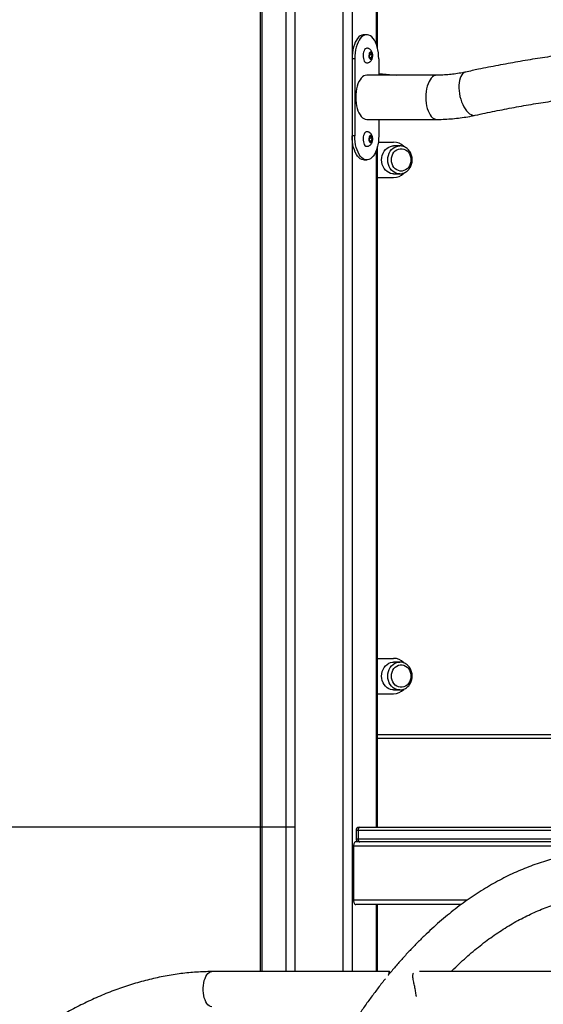
# Model space of a CAD drawing. Units: millimetres. Extents: x 18728.4 to 18740.5, y 4444.9 to 4458.5.
# Drawn here: x 18731.4 to 18731.9, y 4454.1 to 4455.1 of the extents above; entities that cross this region are included whole.
import ezdxf

# ---------------------------------------------------------------- set-up
doc = ezdxf.new("R2010")
doc.units = ezdxf.units.MM
doc.header["$LTSCALE"] = 50
doc.header["$PDSIZE"] = -1
doc.layers.add('DIASTASEIS', color=253, linetype='Continuous', lineweight=5)
doc.styles.get("Standard").update_dxf_attribs({"font": 'ARIALN.TTF'})
doc.dimstyles.new('STANDARD_ACAD', dxfattribs={"dimtxt": 0.18, "dimasz": 0.15, "dimexe": 0.18, "dimexo": 0.0625, "dimgap": 0.09, "dimtad": 0, "dimtih": 1, "dimtoh": 1, "dimzin": 0, "dimdsep": 46, "dimtxsty": 'Standard', "dimblk": 'OBLIQUE', "dimcen": 0.09, "dimadec": 0, "dimazin": 0, "dimtfac": 1, "dimtofl": 0, "dimtmove": 0, "dimatfit": 3, "dimfxl": 1, "dimtolj": 1, "dimtzin": 0, "dimarcsym": 0})

# ---------------------------------------------------------------- blocks, each defined once
blk = doc.blocks.new('_Oblique')
at = {"color": 0, "linetype": 'ByBlock', "lineweight": -2, "transparency": 16777216}
blk.add_line((-0.5, -0.5), (0.5, 0.5), dxfattribs=at)
blk = doc.blocks.new('*D7')
at = {"layer": 'Defpoints', "color": 0}
for p in [(18731.71126, 4454.31217), (18730.47735, 4453.0638), (18731.71126, 4453.0638)]:
    blk.add_point(p, dxfattribs=at)
at = {"layer": 'DIASTASEIS', "color": 0, "lineweight": -2}
for p, q in [((18731.64876, 4454.31217), (18730.29735, 4454.31217)), ((18730.47735, 4454.31217), (18730.47735, 4453.86989)), ((18730.47735, 4453.0638), (18730.47735, 4453.50608)), ((18731.64876, 4453.0638), (18730.29735, 4453.0638))]:
    blk.add_line(p, q, dxfattribs=at)
at = {"layer": 'DIASTASEIS', "color": 0, "linetype": 'ByBlock', "lineweight": -2, "xscale": 0.15, "yscale": 0.15, "zscale": 0.15}
for p, rotation in [((18730.47735, 4454.31217), 90), ((18730.47735, 4453.0638), 270)]:
    blk.add_blockref('_Oblique', p, dxfattribs=dict(at, rotation=rotation))
at = {"layer": 'DIASTASEIS', "color": 0, "insert": (18730.47735, 4453.68798), "char_height": 0.18, "attachment_point": 5}
blk.add_mtext('\\A1;1.25', dxfattribs=at)
blk = doc.blocks.new('*D8')
at = {"layer": 'Defpoints', "color": 0}
for p in [(18732.36702, 4456.73984), (18730.12091, 4453.0638), (18731.08006, 4453.0638)]:
    blk.add_point(p, dxfattribs=at)
at = {"layer": 'DIASTASEIS', "color": 0, "lineweight": -2}
for p, q in [((18732.30452, 4456.73984), (18729.94091, 4456.73984)), ((18730.12091, 4456.73984), (18730.12091, 4455.08372)), ((18730.12091, 4453.0638), (18730.12091, 4454.71992)), ((18731.01756, 4453.0638), (18729.94091, 4453.0638))]:
    blk.add_line(p, q, dxfattribs=at)
at = {"layer": 'DIASTASEIS', "color": 0, "linetype": 'ByBlock', "lineweight": -2, "xscale": 0.15, "yscale": 0.15, "zscale": 0.15}
for p, rotation in [((18730.12091, 4456.73984), 90), ((18730.12091, 4453.0638), 270)]:
    blk.add_blockref('_Oblique', p, dxfattribs=dict(at, rotation=rotation))
at = {"layer": 'DIASTASEIS', "color": 0, "insert": (18730.12091, 4454.90182), "char_height": 0.18, "attachment_point": 5}
blk.add_mtext('\\A1;3.64', dxfattribs=at)
blk = doc.blocks.new('OPSHA_S283A')
at = {"color": 7, "linetype": 'Continuous', "lineweight": 25}
for p, q in [((18731.61594, 4456.1045), (18731.61594, 4454.17376)), ((18731.72831, 4455.05944), (18731.72831, 4456.1045)), ((18731.71802, 4455.07217), (18731.71543, 4455.07217)), ((18731.72069, 4455.05393), (18731.7205, 4455.05107)), ((18731.72092, 4455.05327), (18731.72067, 4455.05365)), ((18731.72202, 4455.05503), (18731.72069, 4455.05393)), ((18731.72074, 4455.05069), (18731.72092, 4455.05327)), ((18731.72092, 4455.05327), (18731.72317, 4455.05327)), ((18731.72317, 4455.05327), (18731.72202, 4455.05503)), ((18731.72298, 4455.05041), (18731.72317, 4455.05327)), ((18731.70652, 4455.04917), (18731.70393, 4455.04917)), ((18731.70393, 4455.04917), (18731.70393, 4454.97517)), ((18731.70652, 4455.04917), (18731.70652, 4454.97517)), ((18731.7205, 4455.05107), (18731.72164, 4455.04931)), ((18731.72093, 4455.05041), (18731.72298, 4455.05041)), ((18731.72164, 4455.04931), (18731.72298, 4455.05041)), ((18731.72952, 4455.04917), (18731.72952, 4455.03337)), ((18731.72952, 4455.03503), (18731.74698, 4455.03337)), ((18731.78525, 4455.03337), (18731.71802, 4455.03337)), ((18731.71802, 4454.99097), (18731.78525, 4454.99097)), ((18731.72952, 4454.99097), (18731.72952, 4454.97517)), ((18731.70652, 4454.97517), (18731.70393, 4454.97517)), ((18731.72069, 4454.97393), (18731.7205, 4454.97107)), ((18731.7205, 4454.97107), (18731.72164, 4454.96931)), ((18731.72092, 4454.97327), (18731.72067, 4454.97365)), ((18731.72202, 4454.97503), (18731.72069, 4454.97393)), ((18731.72074, 4454.97069), (18731.72092, 4454.97327)), ((18731.72092, 4454.97327), (18731.72317, 4454.97327)), ((18731.72093, 4454.97041), (18731.72298, 4454.97041)), ((18731.72164, 4454.96931), (18731.72298, 4454.97041)), ((18731.72317, 4454.97327), (18731.72202, 4454.97503)), ((18731.72298, 4454.97041), (18731.72317, 4454.97327)), ((18731.72912, 4454.96917), (18731.74379, 4454.96917)), ((18731.72831, 4454.31217), (18731.72831, 4454.96489)), ((18731.74974, 4454.96552), (18731.74379, 4454.96552)), ((18731.71543, 4454.95217), (18731.71802, 4454.95217)), ((18731.72831, 4454.93517), (18731.74379, 4454.93517)), ((18731.74379, 4454.93882), (18731.74974, 4454.93882)), ((18731.74974, 4454.93882), (18731.74949, 4454.93882)), ((18731.72831, 4454.47417), (18731.74379, 4454.47417)), ((18731.74974, 4454.47052), (18731.74379, 4454.47052)), ((18731.72831, 4454.44017), (18731.74379, 4454.44017)), ((18731.74379, 4454.44382), (18731.74974, 4454.44382)), ((18731.74974, 4454.44382), (18731.74949, 4454.44382)), ((18732.13035, 4454.39717), (18731.72831, 4454.39717)), ((18731.70776, 4454.30917), (18731.70776, 4454.30117)), ((18732.39392, 4454.30917), (18731.70976, 4454.30917)), ((18731.70976, 4454.30917), (18731.70976, 4454.30117)), ((18731.71076, 4454.31217), (18731.71126, 4454.31217)), ((18731.71126, 4454.31217), (18732.39536, 4454.31217)), ((18731.71076, 4454.29817), (18731.70743, 4454.29817)), ((18731.70976, 4454.30117), (18732.39392, 4454.30117)), ((18731.71126, 4454.29817), (18731.71076, 4454.29817)), ((18732.39536, 4454.29817), (18731.71126, 4454.29817)), ((18731.70543, 4454.29417), (18731.70543, 4454.24217)), ((18731.80878, 4454.23817), (18731.70743, 4454.23817)), ((18731.72831, 4454.17376), (18731.72831, 4454.23817)), ((18731.73975, 4454.17376), (18731.56958, 4454.17376)), ((18731.94053, 4454.17376), (18731.76851, 4454.17376))]:
    blk.add_line(p, q, dxfattribs=at)
at = {"color": 8, "linetype": 'Continuous', "lineweight": 25}
for p, q in [((18731.61728, 4456.1045), (18731.61728, 4454.17376)), ((18731.64037, 4456.1045), (18731.64037, 4454.17376)), ((18731.64903, 4456.1045), (18731.64903, 4454.17376)), ((18731.69522, 4456.1045), (18731.69522, 4454.17376)), ((18731.70388, 4456.1045), (18731.70388, 4454.17376)), ((18731.72697, 4456.1045), (18731.72697, 4455.06361)), ((18731.72697, 4454.96072), (18731.72697, 4454.31217)), ((18731.72831, 4454.40117), (18732.13035, 4454.40117)), ((18731.70976, 4454.30917), (18731.70776, 4454.30917)), ((18731.70776, 4454.30117), (18731.70976, 4454.30117)), ((18732.39536, 4454.29417), (18731.70543, 4454.29417)), ((18731.8143, 4454.24217), (18731.70543, 4454.24217)), ((18731.72697, 4454.23817), (18731.72697, 4454.17376))]:
    blk.add_line(p, q, dxfattribs=at)
at = {"color": 7, "linetype": 'Continuous', "lineweight": 25, "flags": 128}
for points in [[(18731.71543, 4455.07217), (18731.7147, 4455.07212), (18731.71327, 4455.07176), (18731.71187, 4455.07104), (18731.71053, 4455.06998), (18731.70926, 4455.06859), (18731.70809, 4455.06689), (18731.70704, 4455.06491), (18731.70612, 4455.06269), (18731.70535, 4455.06025), (18731.70473, 4455.05764), (18731.70429, 4455.05489), (18731.70402, 4455.05205), (18731.70393, 4455.04917)], [(18731.72952, 4455.04917), (18731.72943, 4455.05205), (18731.72916, 4455.05489), (18731.72872, 4455.05764), (18731.7281, 4455.06025), (18731.72733, 4455.06269), (18731.72641, 4455.06491), (18731.72535, 4455.06689), (18731.72419, 4455.06859), (18731.72292, 4455.06998), (18731.72158, 4455.07104), (18731.72018, 4455.07176), (18731.71875, 4455.07212), (18731.7173, 4455.07212), (18731.71587, 4455.07176), (18731.71447, 4455.07104), (18731.71313, 4455.06998), (18731.71186, 4455.06859), (18731.71069, 4455.06689), (18731.70964, 4455.06491), (18731.70872, 4455.06269), (18731.70795, 4455.06025), (18731.70733, 4455.05764), (18731.70688, 4455.05489), (18731.70661, 4455.05205), (18731.70652, 4455.04917)], [(18731.71802, 4455.05917), (18731.71744, 4455.05907), (18731.71669, 4455.05864), (18731.716, 4455.05788), (18731.71542, 4455.05684), (18731.71496, 4455.05556), (18731.71466, 4455.05411), (18731.71453, 4455.05257), (18731.71457, 4455.051), (18731.71479, 4455.0495), (18731.71517, 4455.04812), (18731.71569, 4455.04695), (18731.71633, 4455.04605), (18731.71705, 4455.04544), (18731.71782, 4455.04518), (18731.71803, 4455.04517)], [(18731.7225, 4455.04893), (18731.72299, 4455.04954), (18731.72335, 4455.05044), (18731.72355, 4455.05152), (18731.72357, 4455.05267), (18731.72339, 4455.05377), (18731.72305, 4455.05469), (18731.72257, 4455.05534), (18731.72202, 4455.05565), (18731.72144, 4455.05558), (18731.72091, 4455.05514), (18731.72048, 4455.05438), (18731.72019, 4455.05338), (18731.72008, 4455.05224), (18731.72017, 4455.0511), (18731.72043, 4455.05008), (18731.72085, 4455.04928), (18731.72137, 4455.0488), (18731.72194, 4455.04868), (18731.7225, 4455.04893)], [(18731.71802, 4455.03337), (18731.71664, 4455.03319), (18731.71528, 4455.03265), (18731.71397, 4455.03175), (18731.71272, 4455.03053), (18731.71157, 4455.02899), (18731.71053, 4455.02716), (18731.70961, 4455.02507), (18731.70884, 4455.02277), (18731.70823, 4455.02028), (18731.70778, 4455.01766), (18731.70751, 4455.01494), (18731.70742, 4455.01217), (18731.70751, 4455.0094), (18731.70778, 4455.00668), (18731.70823, 4455.00406), (18731.70884, 4455.00157), (18731.70961, 4454.99926), (18731.71053, 4454.99718), (18731.71157, 4454.99535), (18731.71272, 4454.99381), (18731.71397, 4454.99258), (18731.71528, 4454.99169), (18731.71664, 4454.99115), (18731.71802, 4454.99097), (18731.71802, 4454.99097)], [(18731.71802, 4454.97917), (18731.71744, 4454.97907), (18731.71669, 4454.97864), (18731.716, 4454.97788), (18731.71542, 4454.97684), (18731.71496, 4454.97556), (18731.71466, 4454.97411), (18731.71453, 4454.97257), (18731.71457, 4454.971), (18731.71479, 4454.9695), (18731.71517, 4454.96812), (18731.71569, 4454.96695), (18731.71633, 4454.96605), (18731.71705, 4454.96544), (18731.71782, 4454.96518), (18731.71803, 4454.96517)], [(18731.71543, 4454.95217), (18731.7147, 4454.95221), (18731.71327, 4454.95258), (18731.71187, 4454.95329), (18731.71053, 4454.95436), (18731.70926, 4454.95575), (18731.70809, 4454.95745), (18731.70704, 4454.95942), (18731.70612, 4454.96165), (18731.70535, 4454.96409), (18731.70473, 4454.9667), (18731.70429, 4454.96945), (18731.70402, 4454.97229), (18731.70393, 4454.97517)], [(18731.72952, 4454.97517), (18731.72943, 4454.97229), (18731.72916, 4454.96945), (18731.72872, 4454.9667), (18731.7281, 4454.96409), (18731.72733, 4454.96165), (18731.72641, 4454.95942), (18731.72535, 4454.95745), (18731.72419, 4454.95575), (18731.72292, 4454.95436), (18731.72158, 4454.95329), (18731.72018, 4454.95258), (18731.71875, 4454.95221), (18731.7173, 4454.95221), (18731.71587, 4454.95258), (18731.71447, 4454.95329), (18731.71313, 4454.95436), (18731.71186, 4454.95575), (18731.71069, 4454.95745), (18731.70964, 4454.95942), (18731.70872, 4454.96165), (18731.70795, 4454.96409), (18731.70733, 4454.9667), (18731.70688, 4454.96945), (18731.70661, 4454.97229), (18731.70652, 4454.97517)], [(18731.7225, 4454.96893), (18731.72299, 4454.96954), (18731.72335, 4454.97044), (18731.72355, 4454.97152), (18731.72357, 4454.97267), (18731.72339, 4454.97377), (18731.72305, 4454.97469), (18731.72257, 4454.97534), (18731.72202, 4454.97565), (18731.72144, 4454.97558), (18731.72091, 4454.97514), (18731.72048, 4454.97438), (18731.72019, 4454.97338), (18731.72008, 4454.97224), (18731.72017, 4454.9711), (18731.72043, 4454.97008), (18731.72085, 4454.96928), (18731.72137, 4454.9688), (18731.72194, 4454.96868), (18731.7225, 4454.96893)], [(18731.74379, 4454.93882), (18731.74283, 4454.93886), (18731.74095, 4454.93923), (18731.73914, 4454.93994), (18731.73746, 4454.94099), (18731.73596, 4454.94235), (18731.73466, 4454.94397), (18731.73362, 4454.94581), (18731.73285, 4454.94783), (18731.73238, 4454.94997), (18731.73223, 4454.95217), (18731.73238, 4454.95437), (18731.73285, 4454.9565), (18731.73362, 4454.95852), (18731.73466, 4454.96037), (18731.73596, 4454.96199), (18731.73746, 4454.96334), (18731.73914, 4454.96439), (18731.74095, 4454.96511), (18731.74283, 4454.96547), (18731.74379, 4454.96552)], [(18731.76035, 4454.95217), (18731.76019, 4454.95019), (18731.75972, 4454.94829), (18731.75895, 4454.94651), (18731.75792, 4454.94493), (18731.75665, 4454.94359), (18731.75519, 4454.94255), (18731.75358, 4454.94183), (18731.7519, 4454.94146), (18731.75018, 4454.94146), (18731.74849, 4454.94183), (18731.74689, 4454.94255), (18731.74543, 4454.94359), (18731.74416, 4454.94493), (18731.74312, 4454.94651), (18731.74236, 4454.94829), (18731.74189, 4454.95019), (18731.74173, 4454.95217), (18731.74189, 4454.95414), (18731.74236, 4454.95605), (18731.74312, 4454.95783), (18731.74416, 4454.95941), (18731.74543, 4454.96075), (18731.74689, 4454.96179), (18731.74849, 4454.96251), (18731.75018, 4454.96287), (18731.7519, 4454.96287), (18731.75358, 4454.96251), (18731.75519, 4454.96179), (18731.75665, 4454.96075), (18731.75792, 4454.95941), (18731.75895, 4454.95783), (18731.75972, 4454.95605), (18731.76019, 4454.95414), (18731.76035, 4454.95217)], [(18731.76035, 4454.95217), (18731.76019, 4454.95019), (18731.75972, 4454.94829), (18731.75895, 4454.94651), (18731.75792, 4454.94493), (18731.75665, 4454.94359), (18731.75519, 4454.94255), (18731.75358, 4454.94183), (18731.7519, 4454.94146), (18731.75018, 4454.94146), (18731.74849, 4454.94183), (18731.74689, 4454.94255), (18731.74543, 4454.94359), (18731.74416, 4454.94493), (18731.74312, 4454.94651), (18731.74236, 4454.94829), (18731.74189, 4454.95019), (18731.74173, 4454.95217), (18731.74189, 4454.95414), (18731.74236, 4454.95605), (18731.74312, 4454.95783), (18731.74416, 4454.95941), (18731.74543, 4454.96075), (18731.74689, 4454.96179), (18731.74849, 4454.96251), (18731.75018, 4454.96287), (18731.7519, 4454.96287), (18731.75358, 4454.96251), (18731.75519, 4454.96179), (18731.75665, 4454.96075), (18731.75792, 4454.95941), (18731.75895, 4454.95783), (18731.75972, 4454.95605), (18731.76019, 4454.95414), (18731.76035, 4454.95217)], [(18731.74379, 4454.44382), (18731.74283, 4454.44386), (18731.74095, 4454.44423), (18731.73914, 4454.44494), (18731.73746, 4454.44599), (18731.73596, 4454.44735), (18731.73466, 4454.44897), (18731.73362, 4454.45081), (18731.73285, 4454.45283), (18731.73238, 4454.45497), (18731.73223, 4454.45717), (18731.73238, 4454.45937), (18731.73285, 4454.4615), (18731.73362, 4454.46352), (18731.73466, 4454.46537), (18731.73596, 4454.46699), (18731.73746, 4454.46834), (18731.73914, 4454.46939), (18731.74095, 4454.47011), (18731.74283, 4454.47047), (18731.74379, 4454.47052)], [(18731.76035, 4454.45717), (18731.76019, 4454.45519), (18731.75972, 4454.45329), (18731.75895, 4454.45151), (18731.75792, 4454.44993), (18731.75665, 4454.44859), (18731.75519, 4454.44755), (18731.75358, 4454.44683), (18731.7519, 4454.44646), (18731.75018, 4454.44646), (18731.74849, 4454.44683), (18731.74689, 4454.44755), (18731.74543, 4454.44859), (18731.74416, 4454.44993), (18731.74312, 4454.45151), (18731.74236, 4454.45329), (18731.74189, 4454.45519), (18731.74173, 4454.45717), (18731.74189, 4454.45914), (18731.74236, 4454.46105), (18731.74312, 4454.46283), (18731.74416, 4454.46441), (18731.74543, 4454.46575), (18731.74689, 4454.46679), (18731.74849, 4454.46751), (18731.75018, 4454.46787), (18731.7519, 4454.46787), (18731.75358, 4454.46751), (18731.75519, 4454.46679), (18731.75665, 4454.46575), (18731.75792, 4454.46441), (18731.75895, 4454.46283), (18731.75972, 4454.46105), (18731.76019, 4454.45914), (18731.76035, 4454.45717)], [(18731.76035, 4454.45717), (18731.76019, 4454.45519), (18731.75972, 4454.45329), (18731.75895, 4454.45151), (18731.75792, 4454.44993), (18731.75665, 4454.44859), (18731.75519, 4454.44755), (18731.75358, 4454.44683), (18731.7519, 4454.44646), (18731.75018, 4454.44646), (18731.74849, 4454.44683), (18731.74689, 4454.44755), (18731.74543, 4454.44859), (18731.74416, 4454.44993), (18731.74312, 4454.45151), (18731.74236, 4454.45329), (18731.74189, 4454.45519), (18731.74173, 4454.45717), (18731.74189, 4454.45914), (18731.74236, 4454.46105), (18731.74312, 4454.46283), (18731.74416, 4454.46441), (18731.74543, 4454.46575), (18731.74689, 4454.46679), (18731.74849, 4454.46751), (18731.75018, 4454.46787), (18731.7519, 4454.46787), (18731.75358, 4454.46751), (18731.75519, 4454.46679), (18731.75665, 4454.46575), (18731.75792, 4454.46441), (18731.75895, 4454.46283), (18731.75972, 4454.46105), (18731.76019, 4454.45914), (18731.76035, 4454.45717)], [(18731.71126, 4454.31217), (18731.71096, 4454.31211), (18731.71068, 4454.31194), (18731.71042, 4454.31166), (18731.71019, 4454.31129), (18731.71001, 4454.31084), (18731.70987, 4454.31032), (18731.70978, 4454.30975), (18731.70976, 4454.30917)], [(18731.70743, 4454.29817), (18731.70703, 4454.29809), (18731.70666, 4454.29786), (18731.70631, 4454.29749), (18731.70601, 4454.297), (18731.70576, 4454.29639), (18731.70558, 4454.2957), (18731.70546, 4454.29495), (18731.70543, 4454.29417)], [(18731.70976, 4454.30117), (18731.70978, 4454.30058), (18731.70987, 4454.30002), (18731.71001, 4454.2995), (18731.71019, 4454.29905), (18731.71042, 4454.29867), (18731.71068, 4454.2984), (18731.71096, 4454.29823), (18731.71126, 4454.29817)], [(18731.70543, 4454.24217), (18731.70546, 4454.24139), (18731.70558, 4454.24064), (18731.70576, 4454.23995), (18731.70601, 4454.23934), (18731.70631, 4454.23884), (18731.70666, 4454.23847), (18731.70703, 4454.23825), (18731.70743, 4454.23817)]]:
    blk.add_lwpolyline(points, dxfattribs=at)
at = {"color": 8, "linetype": 'Continuous', "lineweight": 25, "flags": 128}
for points in [[(18731.81297, 4455.03638), (18731.81273, 4455.03632), (18731.81146, 4455.03579), (18731.81029, 4455.03491), (18731.80924, 4455.03371), (18731.80834, 4455.03219), (18731.80759, 4455.0304), (18731.80701, 4455.02835), (18731.80661, 4455.02608), (18731.8064, 4455.02364), (18731.80638, 4455.02106), (18731.80655, 4455.01839), (18731.8069, 4455.01567), (18731.80744, 4455.01295), (18731.80815, 4455.01028), (18731.80902, 4455.0077), (18731.81003, 4455.00525), (18731.81118, 4455.00299), (18731.81243, 4455.00094), (18731.81376, 4454.99914), (18731.81516, 4454.99763), (18731.81661, 4454.99642), (18731.81806, 4454.99555), (18731.81951, 4454.99502), (18731.82092, 4454.99484), (18731.82204, 4454.99496)], [(18731.78525, 4455.03337), (18731.78387, 4455.03319), (18731.78251, 4455.03265), (18731.78119, 4455.03175), (18731.77995, 4455.03053), (18731.7788, 4455.02899), (18731.77775, 4455.02716), (18731.77684, 4455.02507), (18731.77607, 4455.02277), (18731.77546, 4455.02028), (18731.77501, 4455.01766), (18731.77474, 4455.01494), (18731.77465, 4455.01217), (18731.77474, 4455.0094), (18731.77501, 4455.00668), (18731.77546, 4455.00406), (18731.77607, 4455.00157), (18731.77684, 4454.99926), (18731.77775, 4454.99718), (18731.7788, 4454.99535), (18731.77995, 4454.99381), (18731.78119, 4454.99258), (18731.78251, 4454.99169), (18731.78387, 4454.99115), (18731.78525, 4454.99097)], [(18731.74949, 4454.93882), (18731.74878, 4454.93886), (18731.7469, 4454.93923), (18731.74509, 4454.93994), (18731.74341, 4454.94099), (18731.74191, 4454.94235), (18731.74061, 4454.94397), (18731.73957, 4454.94581), (18731.7388, 4454.94783), (18731.73833, 4454.94997), (18731.73818, 4454.95217), (18731.73833, 4454.95437), (18731.7388, 4454.9565), (18731.73957, 4454.95852), (18731.74061, 4454.96037), (18731.74191, 4454.96199), (18731.74341, 4454.96334), (18731.74509, 4454.96439), (18731.7469, 4454.96511), (18731.74878, 4454.96547), (18731.74988, 4454.96552)], [(18731.74949, 4454.44382), (18731.74878, 4454.44386), (18731.7469, 4454.44423), (18731.74509, 4454.44494), (18731.74341, 4454.44599), (18731.74191, 4454.44735), (18731.74061, 4454.44897), (18731.73957, 4454.45081), (18731.7388, 4454.45283), (18731.73833, 4454.45497), (18731.73818, 4454.45717), (18731.73833, 4454.45937), (18731.7388, 4454.4615), (18731.73957, 4454.46352), (18731.74061, 4454.46537), (18731.74191, 4454.46699), (18731.74341, 4454.46834), (18731.74509, 4454.46939), (18731.7469, 4454.47011), (18731.74878, 4454.47047), (18731.74988, 4454.47052)], [(18731.56374, 4454.14478), (18731.56292, 4454.14661), (18731.56224, 4454.14866), (18731.56172, 4454.15089), (18731.56136, 4454.15324), (18731.56118, 4454.15568), (18731.56118, 4454.15814), (18731.56136, 4454.16057), (18731.56171, 4454.16293), (18731.56224, 4454.16515), (18731.56291, 4454.16721), (18731.56373, 4454.16904), (18731.56468, 4454.17061), (18731.56573, 4454.17189), (18731.56686, 4454.17286), (18731.56805, 4454.17348), (18731.56927, 4454.17375), (18731.56958, 4454.17376)], [(18731.56959, 4454.14006), (18731.56928, 4454.14007), (18731.56806, 4454.14034), (18731.56687, 4454.14096), (18731.56573, 4454.14192), (18731.56468, 4454.1432), (18731.56374, 4454.14478)]]:
    blk.add_lwpolyline(points, dxfattribs=at)
at = {"color": 7, "linetype": 'Continuous', "lineweight": 25}
for centre, radius, start, end in [((18731.74362, 4454.95552), 0.01365, 43.82448, 89.31433), ((18731.7436, 4454.94888), 0.01371, 270.79689, 315.88455), ((18731.74362, 4454.46052), 0.01365, 43.82326, 89.31555), ((18731.7436, 4454.45388), 0.01371, 270.79689, 315.88455), ((18731.71076, 4454.30917), 0.003, 90, 180), ((18731.71076, 4454.30117), 0.003, 180, 270)]:
    blk.add_arc(centre, radius, start, end, dxfattribs=at)
for points, knots in [([(18732.3107, 4455.03638), (18732.30737, 4455.0371), (18732.29778, 4455.03917), (18732.28189, 4455.04236), (18732.263, 4455.04584), (18732.24408, 4455.04901), (18732.22512, 4455.05186), (18732.20612, 4455.0544), (18732.1871, 4455.05663), (18732.16805, 4455.05854), (18732.14898, 4455.06014), (18732.12989, 4455.06142), (18732.11078, 4455.06239), (18732.09167, 4455.06304), (18732.07255, 4455.06337), (18732.05343, 4455.06339), (18732.03431, 4455.06309), (18732.01519, 4455.06248), (18731.99609, 4455.06155), (18731.977, 4455.06031), (18731.95793, 4455.05875), (18731.93887, 4455.05688), (18731.91985, 4455.05469), (18731.90085, 4455.05219), (18731.88188, 4455.04937), (18731.86296, 4455.04624), (18731.84407, 4455.04279), (18731.82741, 4455.03949), (18731.81706, 4455.03726), (18731.81297, 4455.03638)], [0, 0, 0, 0, 0.020284, 0.058482, 0.096679, 0.134875, 0.17307, 0.211264, 0.249457, 0.287649, 0.32584, 0.364031, 0.402222, 0.440412, 0.478602, 0.516791, 0.554981, 0.59317, 0.63136, 0.669549, 0.707739, 0.74593, 0.784121, 0.822313, 0.860505, 0.898698, 0.936892, 0.975087, 1, 1, 1, 1]), ([(18731.72137, 4455.04639), (18731.72169, 4455.04669), (18731.72229, 4455.04726), (18731.72293, 4455.04831), (18731.72341, 4455.04947), (18731.72372, 4455.05081), (18731.72382, 4455.05227), (18731.72369, 4455.05378), (18731.72331, 4455.05521), (18731.72271, 4455.05646), (18731.72194, 4455.05747), (18731.72101, 4455.05828), (18731.71994, 4455.05884), (18731.71892, 4455.05915), (18731.71827, 4455.05913), (18731.71802, 4455.05913)], [0, 0, 0, 0, 0.079703, 0.149619, 0.225922, 0.308823, 0.395037, 0.483473, 0.577319, 0.659915, 0.736228, 0.809816, 0.882594, 0.955283, 1, 1, 1, 1]), ([(18731.71804, 4455.0452), (18731.71835, 4455.04521), (18731.71907, 4455.04522), (18731.72013, 4455.04558), (18731.72091, 4455.04602), (18731.72129, 4455.04632), (18731.72137, 4455.04639)], [0, 0, 0, 0, 0.257701, 0.591613, 0.909666, 1, 1, 1, 1]), ([(18731.81297, 4455.03638), (18731.81195, 4455.03616), (18731.80884, 4455.0355), (18731.8036, 4455.03463), (18731.79726, 4455.03388), (18731.79114, 4455.03344), (18731.78713, 4455.03339), (18731.78525, 4455.03337)], [0, 0, 0, 0, 0.111679, 0.34004, 0.568555, 0.797261, 1, 1, 1, 1]), ([(18731.82204, 4454.99496), (18731.82524, 4454.99565), (18731.8346, 4454.99767), (18731.85014, 4455.00079), (18731.86867, 4455.0042), (18731.88725, 4455.00729), (18731.90586, 4455.01007), (18731.92451, 4455.01254), (18731.94318, 4455.0147), (18731.96188, 4455.01653), (18731.9806, 4455.01806), (18731.99934, 4455.01927), (18732.01809, 4455.02016), (18732.03685, 4455.02074), (18732.05562, 4455.021), (18732.07439, 4455.02095), (18732.09315, 4455.02058), (18732.11191, 4455.0199), (18732.13066, 4455.0189), (18732.14939, 4455.01758), (18732.16811, 4455.01595), (18732.1868, 4455.014), (18732.20547, 4455.01174), (18732.2241, 4455.00917), (18732.24271, 4455.00628), (18732.26127, 4455.00308), (18732.27946, 4454.99963), (18732.29291, 4454.99686), (18732.30018, 4454.99527), (18732.30163, 4454.99496)], [0, 0, 0, 0, 0.020286, 0.059183, 0.098081, 0.13698, 0.175881, 0.214782, 0.253685, 0.292589, 0.331493, 0.370398, 0.409304, 0.44821, 0.487116, 0.526023, 0.56493, 0.603836, 0.642743, 0.681649, 0.720555, 0.75946, 0.798364, 0.837268, 0.876171, 0.915073, 0.953974, 0.990825, 1, 1, 1, 1]), ([(18731.78525, 4454.99097), (18731.78663, 4454.99098), (18731.79046, 4454.99101), (18731.79673, 4454.9913), (18731.80406, 4454.99195), (18731.81137, 4454.99292), (18731.81736, 4454.99396), (18731.8209, 4454.99472), (18731.82204, 4454.99496)], [0, 0, 0, 0, 0.1116663, 0.3102964, 0.5089315, 0.707589, 0.906288, 1, 1, 1, 1]), ([(18731.72137, 4454.96639), (18731.72169, 4454.96669), (18731.72229, 4454.96726), (18731.72293, 4454.96831), (18731.72341, 4454.96947), (18731.72372, 4454.97081), (18731.72382, 4454.97227), (18731.72369, 4454.97378), (18731.72331, 4454.97521), (18731.72271, 4454.97646), (18731.72194, 4454.97747), (18731.72101, 4454.97828), (18731.71994, 4454.97884), (18731.71892, 4454.97915), (18731.71827, 4454.97913), (18731.71802, 4454.97913)], [0, 0, 0, 0, 0.079708, 0.149618, 0.225921, 0.308828, 0.395036, 0.483478, 0.577318, 0.659919, 0.736227, 0.809814, 0.882592, 0.955283, 1, 1, 1, 1]), ([(18731.71804, 4454.9652), (18731.71835, 4454.96521), (18731.71907, 4454.96522), (18731.72013, 4454.96558), (18731.72091, 4454.96602), (18731.72129, 4454.96632), (18731.72137, 4454.96639)], [0, 0, 0, 0, 0.257705, 0.591623, 0.909665, 1, 1, 1, 1]), ([(18731.76165, 4454.95217), (18731.76164, 4454.95256), (18731.76161, 4454.95364), (18731.76134, 4454.95539), (18731.76076, 4454.95737), (18731.75991, 4454.95922), (18731.75881, 4454.96091), (18731.75749, 4454.96238), (18731.75597, 4454.96361), (18731.75431, 4454.96456), (18731.75254, 4454.96519), (18731.75104, 4454.9655), (18731.75016, 4454.96548), (18731.74988, 4454.96548)], [0, 0, 0, 0, 0.05681, 0.157441, 0.258232, 0.359043, 0.459764, 0.560256, 0.660335, 0.759832, 0.858648, 0.95679, 1, 1, 1, 1]), ([(18731.74947, 4454.93886), (18731.74967, 4454.93884), (18731.75048, 4454.93878), (18731.75189, 4454.939), (18731.75367, 4454.93951), (18731.75535, 4454.94033), (18731.75689, 4454.94143), (18731.75827, 4454.94277), (18731.75945, 4454.94435), (18731.76041, 4454.94611), (18731.7611, 4454.94801), (18731.76156, 4454.95005), (18731.76162, 4454.95145), (18731.76165, 4454.95217)], [0, 0, 0, 0, 0.030554, 0.125862, 0.221032, 0.316328, 0.411994, 0.508182, 0.604932, 0.702207, 0.799904, 0.897937, 1, 1, 1, 1]), ([(18731.76165, 4454.45717), (18731.76164, 4454.45756), (18731.76161, 4454.45864), (18731.76134, 4454.46039), (18731.76076, 4454.46237), (18731.75991, 4454.46422), (18731.75881, 4454.46591), (18731.75749, 4454.46738), (18731.75597, 4454.46861), (18731.75431, 4454.46956), (18731.75254, 4454.47019), (18731.75104, 4454.4705), (18731.75016, 4454.47048), (18731.74988, 4454.47048)], [0, 0, 0, 0, 0.05681, 0.157441, 0.258232, 0.359043, 0.459764, 0.560256, 0.660335, 0.759832, 0.858648, 0.95679, 1, 1, 1, 1]), ([(18731.74947, 4454.44386), (18731.74967, 4454.44384), (18731.75048, 4454.44378), (18731.75189, 4454.444), (18731.75367, 4454.44451), (18731.75535, 4454.44533), (18731.75689, 4454.44643), (18731.75827, 4454.44777), (18731.75945, 4454.44935), (18731.76041, 4454.45111), (18731.7611, 4454.45301), (18731.76156, 4454.45505), (18731.76162, 4454.45645), (18731.76165, 4454.45717)], [0, 0, 0, 0, 0.030554, 0.125861, 0.221031, 0.316327, 0.411993, 0.508182, 0.604931, 0.702207, 0.799904, 0.897937, 1, 1, 1, 1]), ([(18731.95284, 4454.28937), (18731.95133, 4454.28936), (18731.9471, 4454.28933), (18731.94015, 4454.28904), (18731.93199, 4454.28839), (18731.92385, 4454.28743), (18731.91572, 4454.28615), (18731.9076, 4454.28455), (18731.89951, 4454.28264), (18731.89143, 4454.28042), (18731.88337, 4454.27788), (18731.87534, 4454.27503), (18731.86734, 4454.27186), (18731.85938, 4454.26838), (18731.85145, 4454.26458), (18731.84355, 4454.26048), (18731.8357, 4454.25606), (18731.8279, 4454.25133), (18731.82015, 4454.24629), (18731.81245, 4454.24095), (18731.80482, 4454.2353), (18731.79724, 4454.22935), (18731.78973, 4454.2231), (18731.78229, 4454.21655), (18731.77493, 4454.20971), (18731.76764, 4454.20258), (18731.76043, 4454.19516), (18731.75331, 4454.18747), (18731.74628, 4454.17947), (18731.74138, 4454.17372), (18731.73884, 4454.17056), (18731.73859, 4454.17024)], [0, 0, 0, 0, 0.0196389, 0.0550293, 0.0904242, 0.1258361, 0.1612779, 0.1967618, 0.2322986, 0.2678984, 0.3035697, 0.3393194, 0.3751529, 0.4110739, 0.4470845, 0.4831852, 0.5193748, 0.5556515, 0.5920112, 0.6284498, 0.6649619, 0.7015423, 0.7381842, 0.7748819, 0.811629, 0.8484192, 0.8852464, 0.9221053, 0.9589903, 0.9958967, 1, 1, 1, 1]), ([(18731.79887, 4454.17376), (18731.79926, 4454.17416), (18731.80184, 4454.17677), (18731.80665, 4454.18132), (18731.8133, 4454.1874), (18731.82, 4454.19316), (18731.82675, 4454.19865), (18731.83355, 4454.20385), (18731.84038, 4454.20876), (18731.84726, 4454.21338), (18731.85417, 4454.21771), (18731.86112, 4454.22175), (18731.86811, 4454.22549), (18731.87513, 4454.22894), (18731.88218, 4454.2321), (18731.88927, 4454.23496), (18731.89638, 4454.23752), (18731.90353, 4454.23978), (18731.9107, 4454.24174), (18731.9179, 4454.24339), (18731.92512, 4454.24474), (18731.93236, 4454.24578), (18731.93963, 4454.2465), (18731.94645, 4454.2469), (18731.95086, 4454.24695), (18731.95284, 4454.24697)], [0, 0, 0, 0, 0.008001, 0.052502, 0.097037, 0.141613, 0.186238, 0.230923, 0.275678, 0.320513, 0.365439, 0.41047, 0.455616, 0.500889, 0.546302, 0.591863, 0.63758, 0.68346, 0.729503, 0.775708, 0.822066, 0.868564, 0.915185, 0.961903, 1, 1, 1, 1]), ([(18731.56958, 4454.17376), (18731.5683, 4454.17375), (18731.56461, 4454.17374), (18731.55844, 4454.17352), (18731.55105, 4454.17304), (18731.5436, 4454.17231), (18731.5361, 4454.17136), (18731.52854, 4454.17017), (18731.52096, 4454.16875), (18731.51335, 4454.16711), (18731.50573, 4454.16525), (18731.49811, 4454.16316), (18731.4905, 4454.16086), (18731.48291, 4454.15834), (18731.47535, 4454.15562), (18731.46783, 4454.15269), (18731.46037, 4454.14957), (18731.45297, 4454.14625), (18731.44565, 4454.14274), (18731.43842, 4454.13904), (18731.43128, 4454.13516), (18731.42424, 4454.13112), (18731.41733, 4454.1269), (18731.41054, 4454.12252), (18731.40388, 4454.11799), (18731.39738, 4454.1133), (18731.39103, 4454.10848), (18731.38484, 4454.10352), (18731.37884, 4454.09842), (18731.37301, 4454.09321), (18731.36738, 4454.08788), (18731.36195, 4454.08244), (18731.35674, 4454.0769), (18731.35174, 4454.07126), (18731.34696, 4454.06554), (18731.34243, 4454.05974), (18731.33813, 4454.05387), (18731.33409, 4454.04794), (18731.3303, 4454.04195), (18731.32678, 4454.03592), (18731.32353, 4454.02985), (18731.32056, 4454.02376), (18731.31787, 4454.01764), (18731.31547, 4454.01152), (18731.31337, 4454.0054), (18731.31157, 4453.9993), (18731.31007, 4453.99322), (18731.30888, 4453.98718), (18731.30799, 4453.98118), (18731.30742, 4453.97525), (18731.30716, 4453.96938), (18731.30721, 4453.9636), (18731.30756, 4453.95791), (18731.30822, 4453.95232), (18731.30919, 4453.94684), (18731.31045, 4453.94148), (18731.312, 4453.93624), (18731.31385, 4453.93114), (18731.31598, 4453.92618), (18731.31839, 4453.92137), (18731.32108, 4453.91671), (18731.32404, 4453.91221), (18731.32727, 4453.90787), (18731.33076, 4453.90371), (18731.33452, 4453.89971), (18731.33853, 4453.8959), (18731.34279, 4453.89228), (18731.3473, 4453.88885), (18731.35205, 4453.88561), (18731.35703, 4453.88258), (18731.36225, 4453.87976), (18731.36769, 4453.87715), (18731.37334, 4453.87476), (18731.37919, 4453.8726), (18731.38524, 4453.87066), (18731.39147, 4453.86896), (18731.39788, 4453.86749), (18731.40444, 4453.86627), (18731.41116, 4453.86528), (18731.41801, 4453.86453), (18731.425, 4453.86402), (18731.43116, 4453.86378), (18731.43501, 4453.86376), (18731.43647, 4453.86375)], [0, 0, 0, 0, 0.006755, 0.019419, 0.032078, 0.044733, 0.057383, 0.070026, 0.082664, 0.095295, 0.107921, 0.120541, 0.133155, 0.145765, 0.158371, 0.170973, 0.183573, 0.19617, 0.208766, 0.221362, 0.233957, 0.246554, 0.259152, 0.271752, 0.284356, 0.296963, 0.309575, 0.322192, 0.334815, 0.347444, 0.360081, 0.372725, 0.385376, 0.398035, 0.410702, 0.423376, 0.436057, 0.448743, 0.461434, 0.474126, 0.486817, 0.499503, 0.51218, 0.524843, 0.537485, 0.550102, 0.562685, 0.575229, 0.587727, 0.600172, 0.612559, 0.624884, 0.637145, 0.649342, 0.661477, 0.673554, 0.685581, 0.697564, 0.709515, 0.721444, 0.733364, 0.745283, 0.757212, 0.769164, 0.781149, 0.793177, 0.805254, 0.817387, 0.82958, 0.841834, 0.854149, 0.866522, 0.87895, 0.891428, 0.903948, 0.916507, 0.929096, 0.94171, 0.954343, 0.96699, 0.979646, 0.992308, 1, 1, 1, 1]), ([(18731.7359, 4454.1669), (18731.73477, 4454.1655), (18731.73134, 4454.16126), (18731.72573, 4454.15391), (18731.71907, 4454.14487), (18731.71252, 4454.13556), (18731.70607, 4454.126), (18731.69973, 4454.11618), (18731.69349, 4454.10613), (18731.68737, 4454.09583), (18731.68136, 4454.0853), (18731.67546, 4454.07453), (18731.66969, 4454.06354), (18731.66403, 4454.05233), (18731.65849, 4454.04089), (18731.65308, 4454.02925), (18731.64779, 4454.0174), (18731.64263, 4454.00535), (18731.63759, 4453.9931), (18731.63269, 4453.98065), (18731.62791, 4453.96802), (18731.62328, 4453.95521), (18731.61877, 4453.94221), (18731.6144, 4453.92905), (18731.61018, 4453.91571), (18731.6069, 4453.90499), (18731.60508, 4453.89866), (18731.60457, 4453.89689)], [0, 0, 0, 0, 0.020814, 0.062719, 0.104634, 0.146556, 0.188482, 0.230408, 0.272332, 0.314253, 0.356167, 0.398075, 0.439975, 0.481867, 0.523749, 0.565621, 0.607482, 0.649333, 0.691174, 0.733003, 0.774823, 0.816631, 0.85843, 0.900218, 0.941996, 0.983764, 1, 1, 1, 1]), ([(18731.7406, 4454.17267), (18731.74056, 4454.17274), (18731.74035, 4454.17311), (18731.74009, 4454.1735), (18731.7398, 4454.17381), (18731.7396, 4454.17374), (18731.73944, 4454.17328), (18731.73926, 4454.17248), (18731.73896, 4454.17139), (18731.73871, 4454.17055), (18731.73849, 4454.17006), (18731.73848, 4454.17004)], [0, 0, 0, 0, 0.028453, 0.15777, 0.289706, 0.445745, 0.605069, 0.742712, 0.883417, 0.99665, 1, 1, 1, 1]), ([(18731.76563, 4454.14996), (18731.76561, 4454.15015), (18731.76551, 4454.15101), (18731.76525, 4454.15273), (18731.76487, 4454.15499), (18731.76444, 4454.15724), (18731.76399, 4454.15946), (18731.76351, 4454.16166), (18731.76302, 4454.16392), (18731.76256, 4454.16615), (18731.76224, 4454.16817), (18731.76212, 4454.16991), (18731.76235, 4454.17123), (18731.76262, 4454.17203), (18731.76291, 4454.17229), (18731.76292, 4454.17229)], [0, 0, 0, 0, 0.02206, 0.104339, 0.189259, 0.267952, 0.348557, 0.43527, 0.523731, 0.62836, 0.735189, 0.827478, 0.921827, 0.99775, 1, 1, 1, 1])]:
    blk.add_open_spline(points, degree=3, knots=knots, dxfattribs=at)

msp = doc.modelspace()

# ---------------------------------------------------------------- block references
msp.add_blockref('OPSHA_S283A', (0, 0))

# ---------------------------------------------------------------- dimensions: what is measured, and where the dimension line sits
at = {"layer": 'DIASTASEIS'}
for base, p1, p2, text, picture, middle in [((18730.12091, 4453.0638), (18732.36702, 4456.73984), (18731.08006, 4453.0638), '3.64', '*D8', (18730.12091, 4454.90182)), ((18730.47735, 4453.0638), (18731.71126, 4454.31217), (18731.71126, 4453.0638), '1.25', '*D7', (18730.47735, 4453.68798))]:
    dim = msp.add_linear_dim(base=base, p1=p1, p2=p2, angle=90, text=text, dimstyle='STANDARD_ACAD', dxfattribs=at)
    dim.commit()
    dim.dimension.update_dxf_attribs({"geometry": picture, "text_midpoint": middle})

doc.saveas('drawing.dxf')
